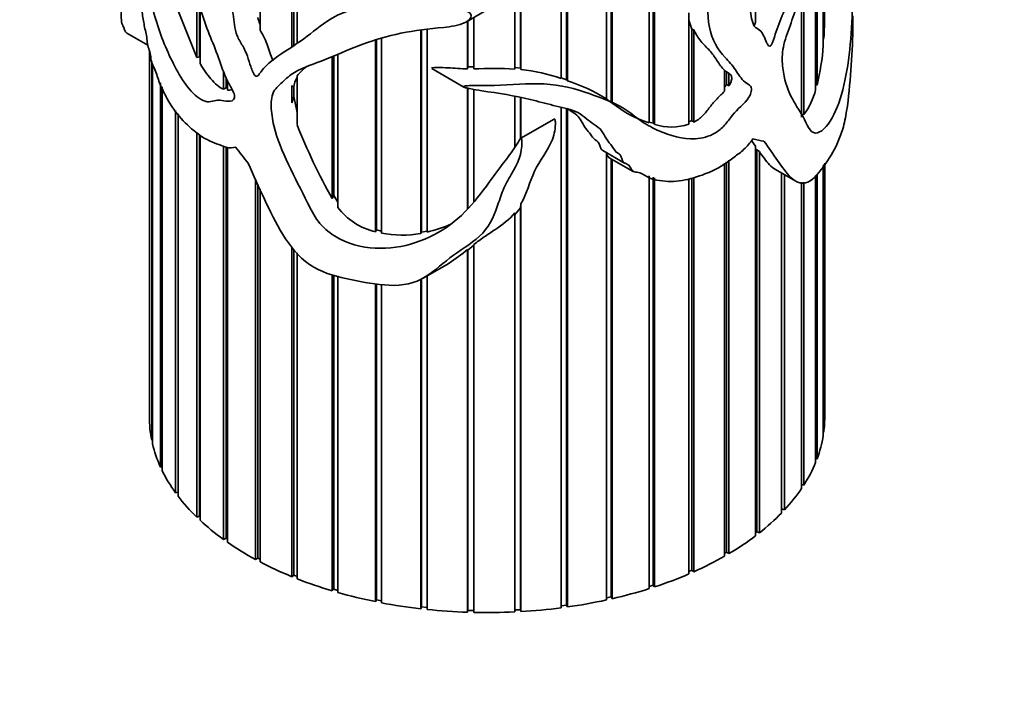
# Model space of a CAD drawing. Units: millimetres. Extents: x 0 to 835, y 0 to 1165.
# Drawn here: x 131 to 166, y 139 to 164 of the extents above; entities that cross this region are included whole.
import ezdxf
from ezdxf import colors
from ezdxf.entities.mleader import LeaderData, LeaderLine
from ezdxf.math import Vec2, Vec3

# ---------------------------------------------------------------- set-up
doc = ezdxf.new("R2010")
doc.units = ezdxf.units.MM
doc.layers.add('DV7_Défaut', color=7, linetype='Continuous')
doc.layers.add('Défaut', color=7, linetype='Continuous')

# ---------------------------------------------------------------- blocks, each defined once
blk = doc.blocks.new('_DOT')
at = {"color": 0}
blk.add_line((0, 0), (-1, 0), dxfattribs=at)
at = {"color": 0, "const_width": 0.333}
blk.add_lwpolyline([(-0.1665, 0, 1), (0.1665, 0, 1)], format="xyb", close=True, dxfattribs=at)
blk = doc.blocks.new('SE6')
at = {"layer": 'DV7_Défaut', "color": 7, "linetype": 'Continuous', "lineweight": 35}
for p, q in [((149.955, 199.845), (149.955, 161.423)), ((149.982, 199.849), (149.982, 161.393)), ((148.111, 161.806), (148.111, 199.673)), ((148.321, 199.684), (148.321, 161.839)), ((148.332, 199.685), (148.332, 161.787)), ((149.766, 161.47), (149.766, 199.82)), ((151.369, 160.75), (151.369, 188.859)), ((151.576, 188.663), (151.576, 160.6)), ((151.534, 188.556), (151.534, 160.615)), ((152.89, 159.896), (152.89, 187.718)), ((153.027, 187.653), (153.027, 159.884)), ((153.084, 187.653), (153.084, 159.841)), ((140.193, 162.604), (140.193, 169.453)), ((140.262, 169.462), (140.262, 162.651)), ((140.376, 169.477), (140.376, 162.73)), ((139.061, 168.745), (139.061, 163.187)), ((156.674, 163.501), (156.674, 168.643)), ((159.077, 162.639), (159.077, 166.386)), ((159.095, 166.442), (159.095, 162.891)), ((158.806, 161.065), (158.806, 165.624)), ((158.855, 165.747), (158.855, 161.241)), ((136.81, 162.222), (136.81, 164.861)), ((158.387, 164.607), (158.387, 160.187)), ((136.912, 164.17), (136.912, 162.244)), ((158.308, 160.101), (158.308, 164.423)), ((136.81, 162.222), (136.145, 163.874)), ((136.925, 164.082), (136.925, 162.013)), ((146.391, 163.482), (147.373, 164.049)), ((154.299, 159.844), (154.299, 163.799)), ((146.437, 161.813), (146.437, 163.508)), ((146.443, 163.512), (146.443, 161.884)), ((146.658, 163.636), (146.658, 161.811)), ((154.299, 163.549), (154.405, 163.221)), ((134.325, 163.086), (135.069, 162.656)), ((144.776, 155.969), (144.776, 163.2)), ((144.799, 163.202), (144.799, 156.014)), ((144.994, 163.224), (144.994, 156.014)), ((154.405, 163.221), (154.405, 159.977)), ((154.405, 163.221), (154.476, 163.201)), ((154.476, 163.201), (154.476, 159.922)), ((143.162, 156.027), (143.162, 162.839)), ((143.2, 162.849), (143.2, 156.096)), ((143.371, 162.898), (143.371, 155.977)), ((159.095, 162.891), (159.077, 162.883)), ((135.128, 162.454), (135.128, 149.453)), ((135.21, 148.616), (135.21, 162.05)), ((136.912, 162.244), (136.81, 162.222)), ((136.925, 162.22), (136.912, 162.244)), ((141.624, 157.207), (141.624, 162.249)), ((141.678, 162.27), (141.678, 157.32)), ((141.822, 162.327), (141.822, 156.893)), ((135.238, 161.976), (135.238, 148.489)), ((137.763, 161.091), (137.763, 161.721)), ((145.163, 161.825), (146.303, 161.167)), ((146.443, 161.884), (146.437, 161.813)), ((146.658, 161.883), (146.443, 161.884)), ((148.321, 161.839), (148.111, 161.861)), ((148.332, 161.787), (148.321, 161.839)), ((155.569, 161.023), (155.569, 161.768)), ((155.569, 161.757), (155.641, 161.706)), ((155.641, 161.706), (155.641, 161.262)), ((155.641, 161.706), (155.725, 161.658)), ((137.855, 161.509), (137.855, 161.137)), ((137.903, 161.399), (137.903, 161.054)), ((140.376, 161.564), (140.376, 159.832)), ((149.955, 161.423), (149.766, 161.492)), ((149.982, 161.393), (149.955, 161.423)), ((155.725, 161.658), (155.725, 161.214)), ((135.521, 147.666), (135.521, 161.316)), ((135.579, 161.178), (135.579, 147.542)), ((137.855, 161.137), (137.763, 161.091)), ((137.903, 161.125), (137.855, 161.137)), ((140.193, 160.609), (140.193, 161.224)), ((140.193, 160.609), (140.193, 161.224)), ((140.193, 161.224), (140.262, 161.149)), ((140.262, 161.149), (140.262, 160.828)), ((146.437, 156.83), (146.437, 161.127)), ((146.443, 161.126), (146.443, 156.837)), ((146.658, 161.087), (146.658, 157.107)), ((155.725, 161.214), (155.641, 161.262)), ((158.855, 161.241), (158.806, 161.24)), ((140.262, 160.828), (140.193, 160.609)), ((140.376, 160.268), (140.262, 160.828)), ((148.111, 159.026), (148.111, 160.839)), ((148.321, 160.796), (148.321, 159.352)), ((148.332, 160.794), (148.332, 159.351)), ((151.534, 160.615), (151.327, 160.769)), ((136.058, 146.75), (136.058, 160.34)), ((149.766, 142.665), (149.766, 160.448)), ((149.955, 160.411), (149.955, 142.761)), ((149.982, 160.408), (149.982, 142.694)), ((151.576, 160.6), (151.534, 160.615)), ((136.145, 160.221), (136.145, 146.633)), ((149.511, 160.032), (148.328, 159.349)), ((154.405, 159.977), (154.299, 159.93)), ((154.476, 159.922), (154.405, 159.977)), ((158.387, 160.187), (158.308, 160.209)), ((153.027, 159.884), (152.89, 159.921)), ((153.084, 159.841), (153.027, 159.884)), ((136.81, 145.887), (136.81, 159.553)), ((136.912, 159.464), (136.912, 145.922)), ((136.925, 159.452), (136.925, 145.777)), ((156.529, 159.268), (156.674, 159.062)), ((137.763, 145.092), (137.763, 159.063)), ((137.855, 159.031), (137.855, 145.135)), ((137.903, 159.026), (137.903, 144.993)), ((151.239, 158.916), (152.013, 158.469)), ((156.674, 145.225), (156.674, 159.062)), ((156.674, 158.99), (156.712, 158.935)), ((156.712, 158.935), (156.712, 145.368)), ((156.712, 158.935), (156.806, 158.873)), ((151.369, 142.943), (151.369, 158.841)), ((151.47, 158.658), (152.326, 158.164)), ((151.534, 158.621), (151.534, 143.053)), ((151.576, 158.598), (151.576, 142.989)), ((155.725, 158.565), (155.725, 144.59)), ((156.806, 158.873), (156.806, 145.327)), ((155.569, 144.499), (155.569, 158.462)), ((155.641, 158.51), (155.641, 144.638)), ((157.375, 158.238), (158.1, 157.82)), ((159.077, 148.783), (159.077, 158.383)), ((159.095, 158.411), (159.095, 148.911)), ((159.128, 149.424), (159.128, 158.459)), ((138.898, 144.382), (138.898, 157.893)), ((152.89, 143.346), (152.89, 158.01)), ((153.027, 157.964), (153.027, 143.469)), ((153.084, 157.945), (153.084, 143.409)), ((154.299, 143.869), (154.299, 157.909)), ((154.405, 157.928), (154.405, 144)), ((154.476, 157.954), (154.476, 143.946)), ((157.593, 146.033), (157.593, 158.113)), ((157.596, 158.111), (157.596, 146.178)), ((157.699, 158.051), (157.699, 146.145)), ((158.806, 147.829), (158.806, 158.019)), ((158.855, 158.057), (158.855, 147.954)), ((138.979, 157.717), (138.979, 144.432)), ((139.061, 157.54), (139.061, 144.295)), ((158.308, 146.907), (158.308, 157.788)), ((158.387, 157.784), (158.387, 147.026)), ((141.678, 157.32), (141.624, 157.207)), ((141.822, 157.081), (141.678, 157.32)), ((148.101, 156.615), (148.321, 156.873)), ((148.321, 156.873), (148.332, 157.021)), ((148.321, 156.873), (148.321, 142.598)), ((148.332, 157.021), (148.332, 142.53)), ((148.111, 142.519), (148.111, 156.693)), ((143.2, 156.096), (143.162, 156.027)), ((143.371, 156.052), (143.2, 156.096)), ((144.799, 156.014), (144.776, 155.969)), ((144.994, 156.051), (144.799, 156.014)), ((140.193, 143.769), (140.193, 155.467)), ((140.262, 155.389), (140.262, 143.826)), ((146.437, 142.507), (146.437, 155.395)), ((146.437, 155.395), (146.443, 155.375)), ((146.443, 155.375), (146.658, 155.547)), ((146.658, 155.571), (146.658, 142.501)), ((140.376, 155.28), (140.376, 143.696)), ((146.443, 155.375), (146.443, 142.575)), ((144.857, 154.382), (145.74, 154.892)), ((141.624, 143.267), (141.624, 154.502)), ((141.678, 154.49), (141.678, 143.328)), ((141.822, 154.459), (141.822, 143.21)), ((144.776, 142.63), (144.776, 154.345)), ((144.799, 154.359), (144.799, 142.697)), ((144.994, 154.462), (144.994, 142.606)), ((143.162, 142.885), (143.162, 154.181)), ((143.2, 154.179), (143.2, 142.95)), ((143.371, 154.168), (143.371, 142.844)), ((159.095, 148.911), (159.077, 148.912)), ((135.238, 148.618), (135.21, 148.616)), ((158.855, 147.954), (158.806, 147.961)), ((135.579, 147.675), (135.521, 147.666)), ((158.387, 147.026), (158.308, 147.044)), ((136.145, 146.772), (136.058, 146.75)), ((157.596, 146.178), (157.593, 146.174)), ((157.699, 146.145), (157.596, 146.178)), ((136.912, 145.922), (136.81, 145.887)), ((136.925, 145.91), (136.912, 145.922)), ((156.712, 145.368), (156.674, 145.339)), ((156.806, 145.327), (156.712, 145.368)), ((137.855, 145.135), (137.763, 145.092)), ((137.903, 145.101), (137.855, 145.135)), ((155.641, 144.638), (155.569, 144.596)), ((155.725, 144.59), (155.641, 144.638)), ((138.979, 144.432), (138.898, 144.382)), ((139.061, 144.388), (138.979, 144.432)), ((154.405, 144), (154.299, 143.955)), ((154.476, 143.946), (154.405, 144)), ((140.262, 143.826), (140.193, 143.769)), ((140.376, 143.78), (140.262, 143.826)), ((141.678, 143.328), (141.624, 143.267)), ((141.822, 143.286), (141.678, 143.328)), ((153.027, 143.469), (152.89, 143.425)), ((153.084, 143.409), (153.027, 143.469)), ((143.2, 142.95), (143.162, 142.885)), ((143.371, 142.916), (143.2, 142.95)), ((151.534, 143.053), (151.369, 143.016)), ((151.576, 142.989), (151.534, 143.053)), ((144.799, 142.697), (144.776, 142.63)), ((144.994, 142.675), (144.799, 142.697)), ((146.443, 142.575), (146.437, 142.507)), ((146.658, 142.569), (146.443, 142.575)), ((148.321, 142.598), (148.111, 142.588)), ((148.332, 142.53), (148.321, 142.598)), ((149.955, 142.761), (149.766, 142.735)), ((149.982, 142.694), (149.955, 142.761))]:
    blk.add_line(p, q, dxfattribs=at)
for centre, radius, start, end in [((136.139, 164.135), 22.99, 356.8977, 359.8667), ((140.292, 163.945), 1.349, 193.3383, 203.1356), ((150.8, 163.234), 8.298, 346.0996, 355.8829), ((142.357, 159.89), 2.594, 128.5942, 139.8167), ((147.334, 146.794), 15.033, 87.0376, 92.5763), ((147.764, 155.822), 5.992, 70.4879, 84.568), ((140.912, 161.144), 0.651, 145.8932, 179.5509), ((147.854, 154.976), 6.761, 58.6657, 71.6536), ((154.312, 162.194), 1.623, 320.8196, 324.9539), ((156.295, 161.724), 2.596, 323.6854, 345.3008), ((154.075, 163.687), 3.972, 231.0123, 252.6495), ((159.177, 167.164), 20.181, 201.3063, 209.5655), ((153.687, 161.737), 1.989, 252.3669, 287.939), ((143.69, 158.313), 2.347, 217.2502, 256.9924), ((143.868, 160.799), 4.916, 283.2419, 293.9931), ((144.093, 159.604), 3.698, 258.7415, 280.6414)]:
    blk.add_arc(centre, radius, start, end, dxfattribs=at)
for centre, major_axis, ratio, start_param, end_param in [((147.128, 164.688), (12.975, -5.349), 0.151103, -0.69574, -0.649864), ((147.128, 164.688), (-10.28, 11.912), 0.668011, 1.47157, 1.517446), ((147.128, 149.424), (12, 0), 0.57735, 3.137338, 3.25849), ((147.128, 149.424), (-12, 0), 0.57735, 3.067525, 3.141593), ((147.128, 149.424), (12, 0), 0.57735, 6.069491, 6.190643), ((147.128, 149.424), (-12, 0), 0.57735, 0.135372, 0.256523), ((147.128, 149.424), (12, 0), 0.57735, -0.353321, -0.232169), ((147.128, 149.424), (-12, 0), 0.57735, 0.274998, 0.39615), ((147.128, 149.424), (-12, 0), 0.57735, 0.414624, 0.535776), ((147.128, 149.424), (12, 0), 0.57735, -0.492947, -0.371795), ((147.128, 149.424), (12, 0), 0.57735, -0.632573, -0.511422), ((147.128, 149.424), (-12, 0), 0.57735, 0.554251, 0.675402), ((147.128, 149.424), (-12, 0), 0.57735, 0.693877, 0.815029), ((147.128, 149.424), (12, 0), 0.57735, -0.7722, -0.651048), ((147.128, 149.424), (-12, 0), 0.57735, 0.833503, 0.954655), ((147.128, 149.424), (12, 0), 0.57735, -0.911826, -0.790674), ((147.128, 149.424), (12, 0), 0.57735, -1.051452, -0.930301), ((147.128, 149.424), (-12, 0), 0.57735, 0.97313, 1.094281), ((147.128, 149.424), (-12, 0), 0.57735, 1.112756, 1.233908), ((147.128, 149.424), (12, 0), 0.57735, -1.191079, -1.069927), ((147.128, 149.424), (-12, 0), 0.57735, 1.252382, 1.373534), ((147.128, 149.424), (12, 0), 0.57735, -1.330705, -1.209553), ((147.128, 149.424), (-12, 0), 0.57735, 1.392009, 1.51316), ((147.128, 149.424), (12, 0), 0.57735, 4.673228, 4.794379), ((147.128, 149.424), (12, 0), 0.57735, 4.812854, 4.934006)]:
    blk.add_ellipse(centre, major_axis=major_axis, ratio=ratio, start_param=start_param, end_param=end_param, dxfattribs=at)
for points, knots in [([(160.072, 167.521), (160.073, 167.515), (160.075, 167.47), (160.097, 166.918), (160.116, 166.384), (160.131, 165.323), (160.13, 164.793), (160.107, 163.731), (160.084, 163.2), (159.943, 161.673), (159.743, 160.691), (159.215, 159.758), (158.994, 159.526), (158.601, 159.543), (158.489, 159.857), (158.225, 160.359), (158.061, 160.569), (157.796, 161.124), (157.681, 161.447), (157.617, 162.041), (157.61, 162.258), (157.675, 162.738), (157.775, 163), (157.955, 163.507), (158.038, 163.763), (158.237, 164.266), (158.348, 164.512), (158.88, 165.724), (159.221, 166.734), (159.652, 168.186), (159.778, 168.646), (159.93, 169.292), (159.974, 169.496), (160.046, 169.895), (160.074, 170.092), (160.102, 170.435), (160.109, 170.565), (160.115, 170.771), (160.116, 170.845), (160.115, 170.944), (160.113, 170.951), (160.096, 170.902), (160.073, 170.738), (159.978, 170.309), (159.879, 170.003), (159.495, 168.913), (159.118, 167.91), (158.621, 166.356), (158.463, 165.831), (158.083, 164.81), (157.864, 164.31), (157.556, 163.553), (157.458, 163.298), (157.327, 162.914), (157.299, 162.78), (157.194, 162.602), (157.148, 162.618), (157.1, 162.678), (157.081, 162.716), (156.989, 162.909), (156.934, 163.092), (156.752, 163.238), (156.674, 163.265), (156.578, 163.403), (156.55, 163.502), (156.49, 163.818), (156.476, 164.049), (156.355, 164.441), (156.27, 164.62), (156.195, 165.29), (156.283, 165.835), (156.334, 166.85), (156.35, 167.352), (156.575, 168.446), (156.777, 169.002), (157.264, 170.109), (157.538, 170.652), (157.929, 171.464), (158.072, 171.726), (158.358, 172.216), (158.499, 172.452), (158.662, 172.758), (158.694, 172.82), (158.739, 172.917), (158.754, 172.95), (158.773, 173.004), (158.776, 173.027), (158.762, 173.028), (158.754, 173.022), (158.678, 172.961), (158.607, 172.871), (158.391, 172.617), (158.238, 172.435), (157.761, 171.854), (157.424, 171.425), (156.755, 170.465), (156.44, 169.956), (155.899, 168.884), (155.678, 168.348), (155.283, 167.274), (155.122, 166.737), (154.958, 165.717), (154.96, 165.227), (154.983, 164.258), (154.943, 163.747), (155.114, 162.853), (155.326, 162.491), (155.722, 162.081), (155.847, 161.942), (156.06, 161.622), (156.16, 161.456), (156.364, 161.286), (156.453, 161.259), (156.555, 161.105), (156.517, 160.935), (156.265, 160.554), (156.032, 160.392), (155.751, 160.048), (155.667, 159.92), (155.472, 159.699), (155.358, 159.609), (155.009, 159.404), (154.766, 159.345), (154.067, 159.308), (153.64, 159.44), (153.027, 159.705), (152.83, 159.811), (152.459, 160.059), (152.289, 160.208), (151.712, 160.586), (151.242, 160.763), (150.272, 161.11), (149.732, 161.242), (148.574, 161.314), (147.981, 161.234), (147.089, 161.22), (146.792, 161.237), (146.459, 161.217), (146.422, 161.214), (146.367, 161.207), (146.348, 161.205), (146.312, 161.197), (146.281, 161.191), (146.307, 161.149), (146.355, 161.147), (146.427, 161.128), (146.464, 161.12), (146.646, 161.083), (146.793, 161.06), (147.526, 160.945), (148.107, 160.864), (148.94, 160.658), (149.21, 160.583), (149.753, 160.452), (150.03, 160.396), (150.505, 160.201), (150.668, 160.025), (150.959, 159.819), (151.067, 159.76), (151.224, 159.599), (151.272, 159.496), (151.38, 159.298), (151.451, 159.211), (151.598, 159.043), (151.633, 158.932), (151.766, 158.823), (151.829, 158.803), (151.894, 158.708), (151.907, 158.646), (151.947, 158.534), (151.98, 158.483), (152.095, 158.432), (152.159, 158.412), (152.228, 158.312), (152.245, 158.251), (152.318, 158.156), (152.387, 158.144), (152.596, 158.133), (152.696, 158.052), (153.017, 157.859), (153.291, 157.831), (153.822, 157.8), (154.095, 157.839), (154.642, 157.992), (154.908, 158.082), (155.421, 158.321), (155.668, 158.493), (156.027, 158.767), (156.146, 158.855), (156.372, 159.055), (156.475, 159.186), (156.569, 159.326)], [0, 0, 0, 0, 0.000976, 0.000976, 0.019826, 0.019826, 0.038675, 0.038675, 0.057525, 0.057525, 0.095224, 0.095224, 0.114073, 0.114073, 0.132923, 0.132923, 0.151772, 0.151772, 0.170622, 0.170622, 0.180047, 0.180047, 0.189471, 0.189471, 0.198896, 0.198896, 0.208321, 0.208321, 0.24602, 0.24602, 0.264869, 0.264869, 0.274294, 0.274294, 0.283719, 0.283719, 0.288431, 0.288431, 0.290787, 0.290787, 0.293144, 0.293144, 0.302568, 0.302568, 0.321418, 0.321418, 0.359117, 0.359117, 0.377966, 0.377966, 0.396816, 0.396816, 0.406241, 0.406241, 0.410953, 0.410953, 0.413309, 0.413309, 0.415665, 0.415665, 0.42509, 0.42509, 0.429802, 0.429802, 0.434515, 0.434515, 0.44394, 0.44394, 0.453364, 0.453364, 0.472214, 0.472214, 0.491063, 0.491063, 0.509913, 0.509913, 0.528762, 0.528762, 0.538187, 0.538187, 0.547612, 0.547612, 0.549968, 0.549968, 0.551146, 0.551146, 0.551735, 0.551735, 0.552324, 0.552324, 0.557037, 0.557037, 0.566461, 0.566461, 0.585311, 0.585311, 0.60416, 0.60416, 0.62301, 0.62301, 0.641859, 0.641859, 0.660709, 0.660709, 0.679558, 0.679558, 0.698408, 0.698408, 0.707833, 0.707833, 0.717257, 0.717257, 0.72197, 0.72197, 0.726682, 0.726682, 0.736107, 0.736107, 0.740819, 0.740819, 0.745532, 0.745532, 0.754956, 0.754956, 0.773806, 0.773806, 0.783231, 0.783231, 0.792655, 0.792655, 0.811505, 0.811505, 0.830354, 0.830354, 0.849204, 0.849204, 0.858629, 0.858629, 0.859807, 0.859807, 0.860396, 0.860396, 0.860985, 0.860985, 0.862163, 0.862163, 0.863341, 0.863341, 0.868053, 0.868053, 0.886903, 0.886903, 0.896328, 0.896328, 0.905752, 0.905752, 0.915177, 0.915177, 0.91989, 0.91989, 0.924602, 0.924602, 0.929314, 0.929314, 0.934027, 0.934027, 0.936383, 0.936383, 0.938739, 0.938739, 0.941095, 0.941095, 0.943451, 0.943451, 0.945808, 0.945808, 0.948164, 0.948164, 0.952876, 0.952876, 0.962301, 0.962301, 0.971726, 0.971726, 0.98115, 0.98115, 0.990575, 0.990575, 0.995288, 0.995288, 1, 1, 1, 1]), ([(138.634, 158.466), (138.824, 158.034), (139.016, 157.606), (139.418, 156.757), (139.622, 156.334), (140.118, 155.527), (140.419, 155.131), (141.219, 154.589), (141.664, 154.462), (142.558, 154.267), (143.017, 154.177), (143.942, 154.093), (144.412, 154.143), (145.17, 154.548), (145.471, 154.836), (146.145, 155.36), (146.547, 155.579), (147.179, 156.159), (147.354, 156.544), (147.557, 157.118), (147.619, 157.311), (147.771, 157.692), (147.875, 157.876), (148.208, 158.425), (148.378, 158.812), (148.367, 159.251), (148.365, 159.277), (148.358, 159.315), (148.356, 159.328), (148.343, 159.352), (148.323, 159.348), (148.279, 159.289), (148.255, 159.238), (148.163, 159.092), (148.097, 158.996), (147.895, 158.713), (147.755, 158.528), (147.058, 157.607), (146.571, 156.823), (145.079, 155.74), (144.139, 155.389), (142.663, 155.471), (142.157, 155.6), (141.486, 156.014), (141.283, 156.192), (140.971, 156.603), (140.854, 156.829), (140.311, 157.956), (139.769, 158.871), (139.495, 160.029), (139.461, 160.254), (139.449, 160.687), (139.467, 160.903), (139.679, 161.2), (139.821, 161.309), (140.083, 161.558), (140.23, 161.67), (140.748, 161.924), (141.139, 162.045), (141.903, 162.366), (142.294, 162.536), (143.135, 162.843), (143.586, 162.979), (144.545, 163.18), (145.064, 163.23), (145.848, 163.318), (146.115, 163.347), (146.46, 163.513), (146.577, 163.604), (146.548, 163.827), (146.381, 163.876), (145.989, 163.973), (145.718, 163.997), (145.185, 164.055), (144.92, 164.085), (144.126, 164.156), (143.613, 164.163), (142.66, 164.032), (142.22, 163.91), (141.458, 163.55), (141.148, 163.3), (140.544, 162.819), (140.225, 162.613), (139.607, 162.214), (139.318, 162.008), (139.075, 161.69), (139.05, 161.654), (138.994, 161.586), (138.966, 161.538), (138.861, 161.57), (138.826, 161.651), (138.774, 161.772), (138.752, 161.833), (138.647, 162.139), (138.58, 162.386), (138.374, 162.749), (138.293, 162.868), (138.196, 163.118), (138.168, 163.249), (138.107, 163.63), (138.093, 163.874), (137.97, 164.4), (137.887, 164.673), (137.836, 165.171), (137.849, 165.404), (137.907, 166.095), (137.925, 166.572), (138.004, 167.493), (138.101, 167.925), (138.494, 168.575), (138.781, 168.814), (139.441, 169.209), (139.792, 169.411), (140.47, 169.509), (140.711, 169.522), (141.076, 169.555), (141.204, 169.56), (141.328, 169.605), (141.342, 169.61), (141.357, 169.634), (141.339, 169.652), (141.29, 169.681), (141.257, 169.693), (141.157, 169.728), (141.09, 169.748), (140.494, 169.912), (139.991, 170.004), (139.074, 170.067), (138.663, 170.03), (137.984, 169.783), (137.715, 169.563), (137.081, 168.734), (136.809, 168.015), (136.741, 166.631), (136.768, 166.126), (136.763, 165.16), (136.781, 164.663), (136.974, 163.824), (137.062, 163.538), (137.276, 162.977), (137.4, 162.699), (137.605, 162.142), (137.694, 161.862), (137.869, 161.451), (137.937, 161.315), (138.088, 161.051), (138.169, 160.898), (138.124, 160.679), (138.021, 160.66), (137.826, 160.668), (137.726, 160.69), (137.441, 160.716), (137.298, 160.605), (136.919, 160.716), (136.723, 160.888), (136.375, 161.299), (136.222, 161.547), (135.802, 162.313), (135.57, 162.875), (135.292, 163.748), (135.213, 164.049), (135.049, 164.638), (134.963, 164.925), (134.714, 165.777), (134.564, 166.35), (134.315, 167.375), (134.219, 167.811), (134.145, 168.325), (134.131, 168.487), (134.127, 168.76), (134.129, 168.853), (134.135, 168.982), (134.138, 169.023), (134.145, 169.101), (134.15, 169.148), (134.154, 169.16), (134.155, 169.16), (134.155, 169.16)], [0, 0, 0, 0, 0.017542, 0.017542, 0.035085, 0.035085, 0.052627, 0.052627, 0.070169, 0.070169, 0.087711, 0.087711, 0.105254, 0.105254, 0.122796, 0.122796, 0.140338, 0.140338, 0.157881, 0.157881, 0.166652, 0.166652, 0.175423, 0.175423, 0.192965, 0.192965, 0.194062, 0.194062, 0.19461, 0.19461, 0.195158, 0.195158, 0.197351, 0.197351, 0.201736, 0.201736, 0.210508, 0.210508, 0.245592, 0.245592, 0.280677, 0.280677, 0.298219, 0.298219, 0.30699, 0.30699, 0.315761, 0.315761, 0.350846, 0.350846, 0.359617, 0.359617, 0.368388, 0.368388, 0.377159, 0.377159, 0.385931, 0.385931, 0.403473, 0.403473, 0.421015, 0.421015, 0.438557, 0.438557, 0.4561, 0.4561, 0.464871, 0.464871, 0.469256, 0.469256, 0.473642, 0.473642, 0.482413, 0.482413, 0.491184, 0.491184, 0.508727, 0.508727, 0.526269, 0.526269, 0.543811, 0.543811, 0.561354, 0.561354, 0.578896, 0.578896, 0.581089, 0.581089, 0.583281, 0.583281, 0.585474, 0.585474, 0.587667, 0.587667, 0.596438, 0.596438, 0.600824, 0.600824, 0.605209, 0.605209, 0.61398, 0.61398, 0.622752, 0.622752, 0.631523, 0.631523, 0.649065, 0.649065, 0.666607, 0.666607, 0.68415, 0.68415, 0.701692, 0.701692, 0.710463, 0.710463, 0.714849, 0.714849, 0.715397, 0.715397, 0.715945, 0.715945, 0.717041, 0.717041, 0.719234, 0.719234, 0.736777, 0.736777, 0.754319, 0.754319, 0.771861, 0.771861, 0.806946, 0.806946, 0.824488, 0.824488, 0.84203, 0.84203, 0.850801, 0.850801, 0.859573, 0.859573, 0.868344, 0.868344, 0.872729, 0.872729, 0.877115, 0.877115, 0.8815, 0.8815, 0.885886, 0.885886, 0.894657, 0.894657, 0.903428, 0.903428, 0.9122, 0.9122, 0.929742, 0.929742, 0.938513, 0.938513, 0.947284, 0.947284, 0.964826, 0.964826, 0.982369, 0.982369, 0.99114, 0.99114, 0.995525, 0.995525, 0.997718, 0.997718, 0.999911, 0.999911, 1, 1, 1, 1]), ([(134.128, 168.512), (134.128, 168.502), (134.128, 168.492), (134.129, 168.257), (134.141, 168.03), (134.207, 167.304), (134.29, 166.764), (134.467, 165.969), (134.535, 165.693), (134.62, 165.229), (134.645, 165.074), (134.708, 164.765), (134.745, 164.611), (134.798, 164.302), (134.814, 164.146), (134.858, 163.835), (134.891, 163.679), (134.931, 163.447), (134.94, 163.369), (134.968, 163.214), (134.994, 163.137), (135.047, 162.899), (135.038, 162.744), (135.109, 162.513), (135.138, 162.438), (135.17, 162.276), (135.177, 162.198), (135.21, 162.035), (135.243, 161.964), (135.308, 161.834), (135.338, 161.759), (135.418, 161.514), (135.47, 161.347), (135.601, 161.05), (135.673, 160.908), (136.053, 160.212), (136.437, 159.818), (137.065, 159.343), (137.283, 159.239), (137.625, 159.111), (137.743, 159.063), (137.977, 158.997), (138.087, 159.006), (138.192, 159.034)], [0, 0, 0, 0, 0.003433, 0.003433, 0.080092, 0.080092, 0.23341, 0.23341, 0.310069, 0.310069, 0.348398, 0.348398, 0.386728, 0.386728, 0.425057, 0.425057, 0.463387, 0.463387, 0.482552, 0.482552, 0.501716, 0.501716, 0.540046, 0.540046, 0.559211, 0.559211, 0.578375, 0.578375, 0.59754, 0.59754, 0.616705, 0.616705, 0.655034, 0.655034, 0.693364, 0.693364, 0.846682, 0.846682, 0.923341, 0.923341, 0.96167, 0.96167, 1, 1, 1, 1]), ([(134.328, 163.084), (134.327, 163.084), (134.327, 163.085), (134.26, 163.125), (134.22, 163.267), (134.154, 163.427), (134.134, 163.421), (134.125, 163.699), (134.13, 164.006), (134.136, 164.47), (134.139, 164.627), (134.147, 164.904), (134.154, 165.014), (134.17, 165.252), (134.178, 165.386), (134.184, 165.639), (134.186, 165.731), (134.187, 165.878), (134.187, 165.929), (134.187, 166.009), (134.187, 166.036), (134.186, 166.078), (134.186, 166.093), (134.185, 166.126), (134.183, 166.131), (134.176, 166.073), (134.172, 166.002), (134.161, 165.891), (134.157, 165.838), (134.144, 165.682), (134.137, 165.581), (134.13, 165.388), (134.128, 165.292), (134.128, 165.197)], [0, 0, 0, 0, 0.001469, 0.001469, 0.156383, 0.156383, 0.311297, 0.311297, 0.466212, 0.466212, 0.543669, 0.543669, 0.621126, 0.621126, 0.698583, 0.698583, 0.737312, 0.737312, 0.756676, 0.756676, 0.766358, 0.766358, 0.771199, 0.771199, 0.77604, 0.77604, 0.814769, 0.814769, 0.853497, 0.853497, 0.930954, 0.930954, 1, 1, 1, 1]), ([(156.969, 159.243), (157.135, 159.013), (157.294, 158.782), (157.607, 158.338), (157.757, 158.115), (158.098, 157.79), (158.299, 157.688), (158.748, 157.897), (158.966, 158.164), (159.34, 158.713), (159.502, 158.984), (159.701, 159.457), (159.761, 159.633), (159.861, 160.034), (159.901, 160.264), (159.999, 160.972), (160.038, 161.466), (160.104, 162.428), (160.124, 162.9), (160.128, 163.491), (160.128, 163.597), (160.128, 163.702)], [0, 0, 0, 0, 0.121676, 0.121676, 0.243353, 0.243353, 0.365029, 0.365029, 0.486705, 0.486705, 0.608382, 0.608382, 0.66922, 0.66922, 0.730058, 0.730058, 0.851734, 0.851734, 0.973411, 0.973411, 1, 1, 1, 1]), ([(139.521, 162.095), (139.485, 162.168), (139.461, 162.244), (139.402, 162.417), (139.37, 162.514), (139.267, 162.808), (139.174, 162.999), (139.061, 163.187)], [0, 0, 0, 0, 0.202604, 0.202604, 0.468403, 0.468403, 1, 1, 1, 1]), ([(154.476, 163.201), (154.545, 163.05), (154.629, 162.915), (154.823, 162.68), (154.932, 162.579), (155.082, 162.415), (155.129, 162.357), (155.216, 162.236), (155.257, 162.172), (155.381, 161.984), (155.464, 161.861), (155.569, 161.768)], [0, 0, 0, 0, 0.25, 0.25, 0.5, 0.5, 0.625, 0.625, 0.75, 0.75, 1, 1, 1, 1]), ([(137.763, 161.091), (137.685, 161.124), (137.608, 161.175), (137.457, 161.299), (137.383, 161.374), (137.171, 161.616), (137.043, 161.808), (136.925, 162.013)], [0, 0, 0, 0, 0.25, 0.25, 0.5, 0.5, 1, 1, 1, 1]), ([(146.437, 161.813), (146.202, 161.818), (145.968, 161.838), (145.735, 161.85), (145.618, 161.856), (145.502, 161.86), (145.386, 161.861), (145.328, 161.861), (145.27, 161.861), (145.213, 161.856), (145.199, 161.855), (145.185, 161.853), (145.172, 161.85), (145.168, 161.849), (145.164, 161.847), (145.161, 161.846), (145.159, 161.845), (145.157, 161.844), (145.156, 161.843), (145.155, 161.842), (145.154, 161.842), (145.153, 161.841), (145.153, 161.84), (145.153, 161.84), (145.153, 161.84)], [0, 0, 0, 0, 0.541249, 0.541249, 0.541249, 0.811911, 0.811911, 0.811911, 0.947318, 0.947318, 0.947318, 0.981164, 0.981164, 0.981164, 0.990663, 0.990663, 0.990663, 0.995407, 0.995407, 0.995407, 0.998908, 0.998908, 0.998908, 1, 1, 1, 1]), ([(155.725, 161.658), (155.75, 161.641), (155.774, 161.622), (155.811, 161.571), (155.823, 161.536), (155.824, 161.451), (155.815, 161.402), (155.78, 161.305), (155.754, 161.258), (155.725, 161.214)], [0, 0, 0, 0, 0.25, 0.25, 0.5, 0.5, 0.75, 0.75, 1, 1, 1, 1]), ([(155.569, 161.023), (155.482, 160.93), (155.39, 160.844), (155.256, 160.706), (155.212, 160.66), (155.126, 160.56), (155.085, 160.507), (154.962, 160.345), (154.882, 160.235), (154.691, 160.052), (154.585, 159.979), (154.476, 159.922)], [0, 0, 0, 0, 0.25, 0.25, 0.375, 0.375, 0.5, 0.5, 0.75, 0.75, 1, 1, 1, 1]), ([(149.982, 160.408), (150.123, 160.296), (150.3, 160.213), (150.504, 159.936), (150.569, 159.771), (150.797, 159.511), (150.872, 159.355), (151.103, 159.208), (151.123, 159.111), (151.172, 158.983), (151.195, 158.942), (151.237, 158.917), (151.238, 158.917), (151.239, 158.916)], [0, 0, 0, 0, 0.266273, 0.266273, 0.532545, 0.532545, 0.798818, 0.798818, 0.931954, 0.931954, 0.998522, 0.998522, 1, 1, 1, 1]), ([(148.332, 157.021), (148.539, 157.392), (148.643, 157.79), (148.987, 158.558), (149.299, 158.91), (149.522, 159.504), (149.564, 159.716), (149.555, 159.946), (149.553, 159.971), (149.544, 160.008), (149.541, 160.021), (149.527, 160.035), (149.519, 160.034), (149.512, 160.031)], [0, 0, 0, 0, 0.383136, 0.383136, 0.766273, 0.766273, 0.957841, 0.957841, 0.981787, 0.981787, 0.99376, 0.99376, 1, 1, 1, 1]), ([(151.371, 158.791), (151.382, 158.77), (151.392, 158.749), (151.417, 158.706), (151.433, 158.685), (151.459, 158.665), (151.464, 158.661), (151.47, 158.658)], [0, 0, 0, 0, 0.422928, 0.422928, 0.895184, 0.895184, 1, 1, 1, 1]), ([(156.806, 158.873), (156.925, 158.704), (157.041, 158.539), (157.233, 158.34), (157.302, 158.28), (157.376, 158.237)], [0, 0, 0, 0, 0.65903, 0.65903, 1, 1, 1, 1]), ([(146.658, 155.571), (146.776, 155.664), (146.897, 155.754), (147.15, 155.928), (147.28, 156.012), (147.666, 156.274), (147.918, 156.457), (148.111, 156.693)], [0, 0, 0, 0, 0.25, 0.25, 0.5, 0.5, 1, 1, 1, 1]), ([(145.74, 154.892), (145.753, 154.9), (145.765, 154.907), (146.013, 155.055), (146.224, 155.224), (146.437, 155.395)], [0, 0, 0, 0, 0.04938, 0.04938, 1, 1, 1, 1])]:
    blk.add_open_spline(points, degree=3, knots=knots, dxfattribs=at)
for points in [[(156.674, 163.501), (156.658, 163.456), (156.644, 163.409), (156.629, 163.363)], [(138.068, 161.078), (138.015, 161.063), (137.962, 161.05), (137.903, 161.054)]]:
    blk.add_open_spline(points, degree=3, dxfattribs=at)

msp = doc.modelspace()

# ---------------------------------------------------------------- block references
at = {"layer": 'Défaut'}
msp.add_blockref('SE6', (0, 0), dxfattribs=at)

# ---------------------------------------------------------------- leaders
at = {"layer": 'Défaut', "color": 7, "linetype": 'Continuous', "lineweight": 18}
ml = msp.add_multileader_mtext('Standard', dxfattribs=at)
ml.set_content('{\\pxsm0.9;\\fSolid Edge ISO|b1||i0||c0|p34;\\W1.;03/02/2010\\P}', color=256)
ml.set_leader_properties()
ml.set_arrow_properties(name='DOT')
ml.build(insert=Vec2(0, 0))
ml.multileader.update_dxf_attribs({"leader_type": 0, "dogleg_length": 0, "arrow_head_size": 12})
ctx = ml.context
ctx.base_point, ctx.char_height, ctx.arrow_head_size, ctx.landing_gap_size = Vec3(747.016, 1157.46), 12, 12, 4.2
notes = []
notes.append((ctx, [(0, (0, 0, 0), (0, 0), (1, 0), 1, [])]))
ctx.mtext.insert = Vec3(749.016, 1163.58)
for ctx, leaders in notes:
    for number, flags, end, landing, length, lines in leaders:
        leader = LeaderData()
        leader.index, (leader.has_last_leader_line, leader.has_dogleg_vector, leader.attachment_direction) = number, flags
        leader.last_leader_point, leader.dogleg_vector, leader.dogleg_length = Vec3(end), Vec3(landing), length
        for number, points, colour, breaks in lines:
            line = LeaderLine()
            line.index, line.vertices, line.color, line.breaks = number, Vec3.list(points), colors.encode_raw_color(colour), breaks
            leader.lines.append(line)
        ctx.leaders.append(leader)

doc.saveas('drawing.dxf')
